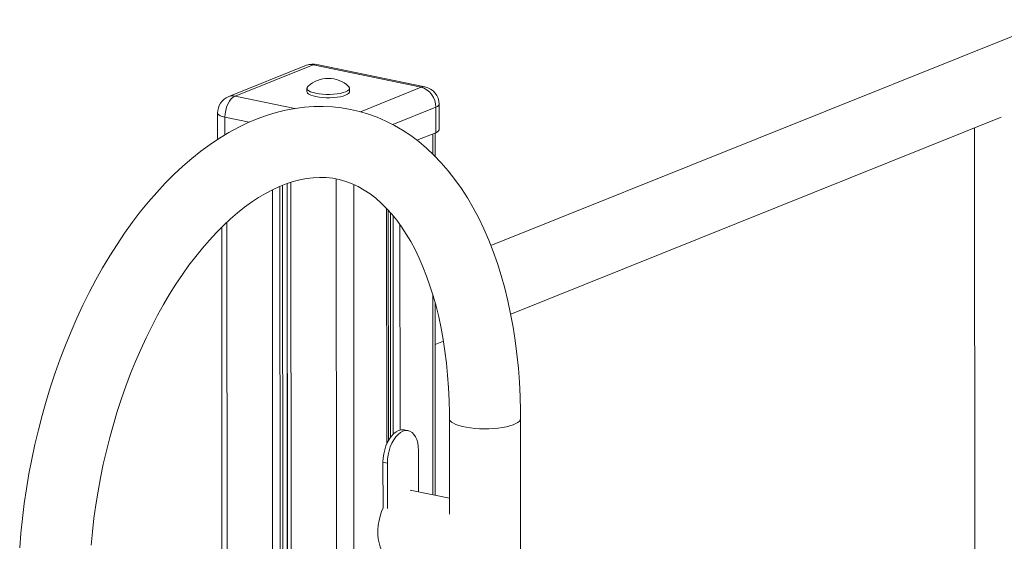
# Model space of a CAD drawing. Units: millimetres. Extents: x -10158 to 6657, y -5239 to 2715.
# Drawn here: x -9457 to -8903, y -2968 to -2674 of the extents above; entities that cross this region are included whole.
import ezdxf

# ---------------------------------------------------------------- set-up
doc = ezdxf.new("R2010")
doc.units = ezdxf.units.MM

msp = doc.modelspace()

# ---------------------------------------------------------------- linework, layer by layer
at = {"color": 7, "linetype": 'Continuous', "lineweight": 15}
for p, q in [((-8875.19, -2673.97), (-9191.96, -2801.21)), ((-9229.13, -2711.79), (-9289.96, -2699.14)), ((-9295.73, -2699.65), (-9339.6, -2717.28)), ((-9292.01, -2699.36), (-9335.88, -2716.98)), ((-9231.18, -2712.01), (-9292.01, -2699.36)), ((-9295.53, -2712.59), (-9295.53, -2714.5)), ((-9271.53, -2714.49), (-9271.53, -2712.57)), ((-9345.87, -2726.56), (-9345.86, -2740.92)), ((-9223.06, -2723.27), (-9223.05, -2737.63)), ((-9221.16, -2735.93), (-9221.17, -2721.57)), ((-9180.83, -2839.85), (-8904.72, -2728.94)), ((-9233.62, -2741.87), (-9223.05, -2737.63)), ((-9223.45, -2750.87), (-9223.46, -2737.79)), ((-8919.83, -2735.01), (-8919.28, -3494.41)), ((-9345.86, -2740.92), (-9345.76, -2741.34)), ((-9249.7, -2911.01), (-9249.79, -2781.21)), ((-9343.52, -2790.81), (-9342.31, -4462.1)), ((-9223.31, -2941.75), (-9223.39, -2833.47)), ((-9223.37, -2856.94), (-9218.73, -2855.07)), ((-9215.32, -2898.56), (-9215.28, -2952.49)), ((-9174.77, -3661.47), (-9175.32, -2898.53)), ((-9238.47, -2905.41), (-9240.91, -2904.91)), ((-9232.75, -2916.58), (-9232.74, -2939.79)), ((-9250.3, -2923.63), (-9252.74, -2923.12)), ((-9252.72, -2948.75), (-9252.74, -2923.12)), ((-9250.28, -2949.25), (-9250.3, -2923.63)), ((-9215.29, -2943.41), (-9237.43, -2938.81))]:
    msp.add_line(p, q, dxfattribs=at)
at = {"color": 8, "linetype": 'Continuous', "lineweight": 15}
for p, q in [((-9265.44, -2725.77), (-9231.18, -2712.01)), ((-9335.88, -2716.98), (-9302.36, -2723.95)), ((-9223.06, -2723.27), (-9247.28, -2732.99)), ((-9328.09, -2731.74), (-9341.72, -2728.9)), ((-9341.72, -2728.9), (-9341.72, -2738.86)), ((-9224.78, -2738.32), (-9224.78, -2749.57)), ((-9304.63, -2765.55), (-9303.39, -4471.23)), ((-9279.01, -2763.68), (-9277.76, -4476.56)), ((-9315.01, -2769.76), (-9313.77, -4469.07)), ((-9310.75, -2767.8), (-9309.51, -4469.29)), ((-9309.3, -2767.23), (-9308.06, -4469.17)), ((-9306.77, -2766.25), (-9305.53, -4469.7)), ((-9306.7, -2766.23), (-9305.46, -4470.13)), ((-9269.23, -2766.77), (-9268.58, -3661.47)), ((-9250.74, -2780.16), (-9250.64, -2912.95)), ((-9248.55, -2782.59), (-9248.45, -2909.05)), ((-9247.05, -2784.36), (-9246.96, -2907.29)), ((-9340.62, -2788.04), (-9339.4, -4463.74)), ((-9243.24, -2789.32), (-9243.15, -2904.97)), ((-9224.72, -2828.79), (-9224.64, -2941.47))]:
    msp.add_line(p, q, dxfattribs=at)
at = {"color": 8, "linetype": 'Continuous', "lineweight": 15, "flags": 128}
for points in [[(-9292.01, -2699.36), (-9290.87, -2699.08), (-9289.96, -2699.14)], [(-9229.13, -2711.79), (-9230.04, -2711.73), (-9231.18, -2712.01)], [(-9341.72, -2728.9), (-9343.19, -2728.53), (-9344.38, -2728.08), (-9345.24, -2727.57), (-9345.74, -2727.02), (-9345.87, -2726.56)], [(-9221.17, -2721.57), (-9221.18, -2721.68), (-9221.44, -2722.24), (-9222.07, -2722.78), (-9223.06, -2723.27)], [(-9175.32, -2898.53), (-9175.47, -2899.25), (-9175.98, -2900.01), (-9176.83, -2900.74), (-9178.01, -2901.43), (-9179.5, -2902.08), (-9181.27, -2902.66), (-9183.3, -2903.16), (-9185.53, -2903.59), (-9187.94, -2903.92), (-9190.49, -2904.16), (-9193.12, -2904.3), (-9195.79, -2904.33), (-9198.45, -2904.26), (-9201.05, -2904.09), (-9203.56, -2903.83), (-9205.91, -2903.46), (-9208.08, -2903.01), (-9210.02, -2902.48), (-9211.69, -2901.88), (-9213.08, -2901.22), (-9214.15, -2900.51), (-9214.88, -2899.77), (-9215.26, -2899.01), (-9215.32, -2898.56)]]:
    msp.add_lwpolyline(points, dxfattribs=at)
at = {"color": 7, "linetype": 'Continuous', "lineweight": 15, "flags": 128}
for points in [[(-9295.53, -2714.5), (-9295.5, -2714.76), (-9295.16, -2715.35), (-9294.47, -2715.93), (-9293.45, -2716.45), (-9292.13, -2716.92), (-9290.55, -2717.31), (-9288.75, -2717.62), (-9286.8, -2717.84), (-9284.74, -2717.95), (-9282.65, -2717.96), (-9280.59, -2717.86), (-9278.61, -2717.66), (-9276.78, -2717.36), (-9275.16, -2716.98), (-9273.8, -2716.52), (-9272.73, -2716), (-9271.98, -2715.43), (-9271.59, -2714.84), (-9271.53, -2714.49)], [(-9294.98, -2711.55), (-9295.08, -2711.64), (-9295.47, -2712.24), (-9295.5, -2712.84), (-9295.16, -2713.44), (-9294.48, -2714.01), (-9293.46, -2714.54), (-9292.13, -2715.01), (-9290.55, -2715.4), (-9288.75, -2715.71), (-9286.8, -2715.92), (-9284.74, -2716.03), (-9282.65, -2716.04), (-9280.59, -2715.94), (-9278.61, -2715.74), (-9276.79, -2715.45), (-9275.16, -2715.06), (-9273.8, -2714.6), (-9272.73, -2714.08), (-9271.98, -2713.52), (-9271.59, -2712.92), (-9271.56, -2712.32), (-9271.9, -2711.72), (-9272.08, -2711.53)], [(-9335.88, -2716.98), (-9337.02, -2717.62), (-9338.12, -2718.61), (-9339.13, -2719.9), (-9340.01, -2721.45), (-9340.74, -2723.19), (-9341.28, -2725.06), (-9341.61, -2726.99), (-9341.72, -2728.9)], [(-9175.32, -2898.53), (-9175.35, -2894.21), (-9175.56, -2886.12), (-9175.96, -2878.11), (-9176.55, -2870.18), (-9177.34, -2862.36), (-9178.32, -2854.64), (-9179.5, -2847.05), (-9180.88, -2839.58), (-9182.44, -2832.26), (-9184.21, -2825.08), (-9186.16, -2818.06), (-9188.31, -2811.22), (-9190.66, -2804.56), (-9193.19, -2798.08), (-9195.91, -2791.81), (-9198.82, -2785.75), (-9201.92, -2779.92), (-9205.19, -2774.32), (-9208.64, -2768.97), (-9212.25, -2763.88), (-9216.04, -2759.05), (-9219.97, -2754.5), (-9224.06, -2750.24), (-9228.28, -2746.28), (-9232.63, -2742.61), (-9237.1, -2739.25), (-9241.68, -2736.2), (-9246.36, -2733.46), (-9251.13, -2731.03), (-9255.98, -2728.92), (-9260.91, -2727.12), (-9265.91, -2725.63), (-9270.96, -2724.45), (-9276.08, -2723.59), (-9281.24, -2723.03), (-9286.44, -2722.79), (-9291.68, -2722.86), (-9296.95, -2723.24), (-9302.25, -2723.93), (-9307.57, -2724.94), (-9312.91, -2726.26), (-9318.26, -2727.89), (-9323.61, -2729.84), (-9328.95, -2732.1), (-9334.28, -2734.68), (-9339.59, -2737.57), (-9344.86, -2740.76), (-9350.09, -2744.26), (-9355.27, -2748.05), (-9360.39, -2752.14), (-9365.44, -2756.5), (-9370.42, -2761.14), (-9375.3, -2766.04), (-9380.1, -2771.2), (-9384.79, -2776.61), (-9389.38, -2782.25), (-9393.85, -2788.11), (-9398.21, -2794.2), (-9402.45, -2800.49), (-9406.56, -2806.98), (-9410.55, -2813.66), (-9414.39, -2820.52), (-9418.1, -2827.55), (-9421.67, -2834.74), (-9425.09, -2842.08), (-9428.36, -2849.56), (-9431.47, -2857.17), (-9434.43, -2864.89), (-9437.23, -2872.73), (-9439.86, -2880.67), (-9442.33, -2888.7), (-9444.63, -2896.8), (-9446.75, -2904.97), (-9448.7, -2913.2), (-9450.47, -2921.47), (-9452.06, -2929.78), (-9453.47, -2938.11), (-9454.69, -2946.45), (-9455.73, -2954.8), (-9456.58, -2963.13), (-9457.25, -2971.45)], [(-9223.05, -2737.63), (-9222.06, -2737.14), (-9221.43, -2736.6), (-9221.17, -2736.04), (-9221.16, -2735.93)], [(-9417.01, -2969.82), (-9416.31, -2962.26), (-9415.43, -2954.67), (-9414.38, -2947.06), (-9413.15, -2939.46), (-9411.76, -2931.87), (-9410.19, -2924.31), (-9408.46, -2916.79), (-9406.57, -2909.32), (-9404.52, -2901.91), (-9402.31, -2894.59), (-9399.96, -2887.36), (-9397.46, -2880.24), (-9394.81, -2873.24), (-9392.03, -2866.36), (-9389.12, -2859.63), (-9386.09, -2853.05), (-9382.94, -2846.64), (-9379.67, -2840.4), (-9376.31, -2834.36), (-9372.84, -2828.51), (-9369.29, -2822.86), (-9365.65, -2817.44), (-9361.95, -2812.24), (-9358.17, -2807.27), (-9354.34, -2802.55), (-9350.46, -2798.07), (-9346.55, -2793.85), (-9342.6, -2789.89), (-9338.64, -2786.19), (-9334.66, -2782.76), (-9330.68, -2779.6), (-9326.7, -2776.72), (-9322.74, -2774.1), (-9318.8, -2771.76), (-9314.89, -2769.7), (-9311.01, -2767.91), (-9307.17, -2766.38), (-9303.36, -2765.13), (-9299.59, -2764.14), (-9295.85, -2763.41), (-9292.13, -2762.96), (-9288.43, -2762.78), (-9284.74, -2762.88), (-9281.06, -2763.28), (-9277.38, -2763.99), (-9273.74, -2765.01), (-9270.16, -2766.34), (-9266.66, -2767.97), (-9263.26, -2769.88), (-9259.97, -2772.07), (-9256.78, -2774.52), (-9253.69, -2777.24), (-9250.69, -2780.21), (-9247.78, -2783.44), (-9244.97, -2786.93), (-9242.25, -2790.68), (-9239.63, -2794.68), (-9237.12, -2798.93), (-9234.71, -2803.43), (-9232.42, -2808.17), (-9230.25, -2813.15), (-9228.2, -2818.36), (-9226.29, -2823.79), (-9224.51, -2829.44), (-9222.88, -2835.3), (-9221.4, -2841.35), (-9220.07, -2847.59), (-9218.89, -2854), (-9217.88, -2860.59), (-9217.03, -2867.32), (-9216.35, -2874.2), (-9215.84, -2881.21), (-9215.5, -2888.34), (-9215.34, -2895.58), (-9215.32, -2898.56)], [(-9252.74, -2923.12), (-9252.63, -2920.83), (-9252.31, -2918.51), (-9251.78, -2916.22), (-9251.07, -2914.01), (-9250.17, -2911.93), (-9249.13, -2910.05), (-9247.95, -2908.4), (-9246.68, -2907.03), (-9245.34, -2905.96), (-9243.97, -2905.24), (-9242.6, -2904.86), (-9241.26, -2904.85), (-9240.91, -2904.91)], [(-9250.3, -2923.63), (-9250.2, -2921.34), (-9249.88, -2919.02), (-9249.35, -2916.72), (-9248.63, -2914.51), (-9247.74, -2912.44), (-9246.69, -2910.56), (-9245.52, -2908.91), (-9244.25, -2907.53), (-9242.91, -2906.47), (-9241.54, -2905.74), (-9240.17, -2905.37), (-9238.83, -2905.36), (-9237.55, -2905.71), (-9236.38, -2906.41), (-9235.33, -2907.46), (-9234.44, -2908.81), (-9233.72, -2910.44), (-9233.19, -2912.31), (-9232.86, -2914.37), (-9232.75, -2916.58)], [(-9252.72, -2948.75), (-9253.59, -2950.92), (-9254.38, -2953.44), (-9254.99, -2956.04), (-9255.4, -2958.68), (-9255.61, -2961.3), (-9255.61, -2963.85), (-9255.4, -2966.3), (-9254.98, -2968.6), (-9254.37, -2970.71), (-9253.57, -2972.59), (-9252.6, -2974.21), (-9251.48, -2975.54), (-9250.22, -2976.55), (-9248.85, -2977.23), (-9248.01, -2977.47)]]:
    msp.add_lwpolyline(points, dxfattribs=at)
at = {"color": 7, "linetype": 'Continuous', "lineweight": 15}
for centre, radius, start, end in [((-9292, -2708.93), 10, 78.2531, 111.8843), ((-9283.52, -2723.97), 16.9, 47.3982, 132.6854), ((-9234.51, -2722.96), 11.45, 358.4853, 73.0957), ((-9231.17, -2721.58), 10, 0.0418, 78.2531), ((-9335.87, -2726.55), 10, 111.8843, 180.0418)]:
    msp.add_arc(centre, radius, start, end, dxfattribs=at)
at = {"color": 8, "linetype": 'Continuous', "lineweight": 15}
for centre in [(-9293.39, -2705.58), (-9337.26, -2723.2)]:
    msp.add_arc(centre, 6.37, 77.4717, 111.5434, dxfattribs=at)

doc.saveas('drawing.dxf')
